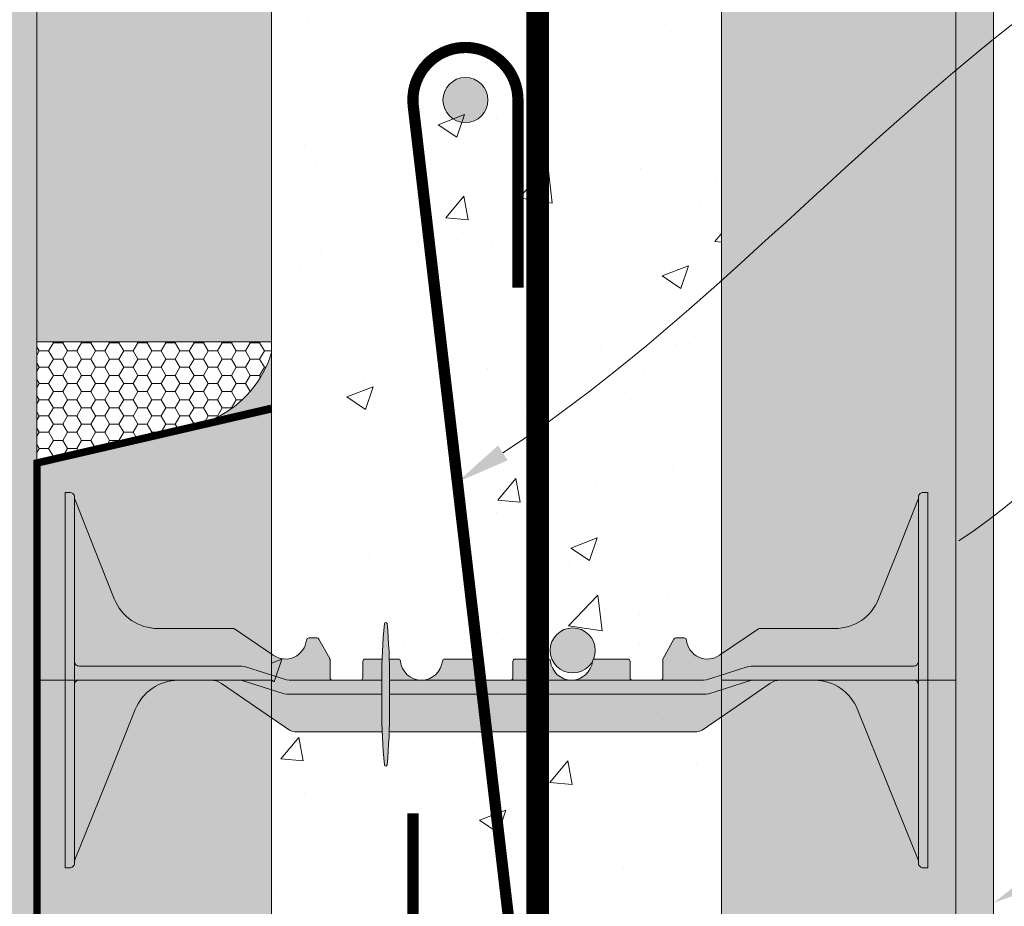
# Model space of a CAD drawing. Units: inches. Extents: x 233 to 1884, y 234 to 375.
# Drawn here: x 499 to 512, y 306 to 318 of the extents above; entities that cross this region are included whole.
import ezdxf
from ezdxf import colors
from ezdxf.entities.mleader import LeaderData, LeaderLine
from ezdxf.math import Vec2, Vec3

# ---------------------------------------------------------------- set-up
doc = ezdxf.new("R2010")
doc.units = ezdxf.units.IN
doc.header["$MEASUREMENT"] = 0
doc.linetypes.add('DASHED', pattern=[0.75, 0.5, -0.25])
doc.layers.get('0').update_dxf_attribs({"lineweight": 0})
doc.layers.add('Quad-Lock', color=7, linetype='Continuous', lineweight=0)
doc.styles.get("Standard").update_dxf_attribs({"font": 'arial.ttf'})

# ---------------------------------------------------------------- blocks, each defined once
blk = doc.blocks.new('rebar single')
h = blk.add_hatch(color=0)
h.dxf.hatch_style = 1
edge = h.paths.add_edge_path()
edge.add_arc((0, 0), 0.3, 0, 360)
at = {"color": 0}
blk.add_circle((0, 0), 0.3, dxfattribs=at)
blk = doc.blocks.new('8F')
at = {"layer": 'Quad-Lock', "lineweight": 0}
h = blk.add_hatch(color=2, dxfattribs=at)
h.paths.add_polyline_path([(4.292378280255205, 3.253141588825186, 0.9112282725187465), (4.255487411499356, 3.253141588825186, 0.01559579386933894), (4.226363166603558, 2.781244437498799), (4.321502525151006, 2.781244437498799, 0.01559579386933902)], flags=17)
h.paths.add_polyline_path([(4.320486158121842, 1.812496375002638), (4.227379533632718, 1.812496375002638, 0.01456444216938211), (4.255487411499358, 1.37184916117623, 0.911228272518509), (4.292378280255206, 1.37184916117623, 0.01456444216938223)], flags=17)
h.paths.add_polyline_path([(9.395225669296906, 2.456005554166723, -0.1517198960531765), (9.536857613371467, 2.499994999999899), (9.995286625151493, 2.499994999999899, -0.1857805106430916), (10.39473666937215, 2.346269179442061, -0.1092858612241481), (10.56387932932785, 2.108512502456733), (11.37497724995478, 0.09384981231028178), (11.37497724995478, 0.06249987499995768, 0.4142135623730951), (11.43747712495474, 0), (11.49997699995447, 0), (11.49997699995447, 4.999990000000025), (11.43747712495474, 4.999990000000025, 0.4142135623730951), (11.37497724995478, 4.937490125000068, -0.08016289734271077), (11.37054114337047, 4.909998605171268), (10.84396102852679, 3.582101339715564, -0.307492786831235), (10.26297617778732, 3.18749362499716), (9.259466756583151, 3.18749362499716, 0.1495603338075038), (9.242121245732733, 3.18218651317693), (8.724599666487848, 2.8326692121409, -0.574452440177129), (8.282623195172391, 3.034571438721059, 0.3853785872011399), (8.25177641193136, 3.062493717517782), (8.143223715651857, 3.062493717517782, 0.272388405800861), (8.11612605114783, 3.046548473817666), (7.972635341552632, 2.78826656798492, 0.1274542674645576), (7.968734062468229, 2.773211658288801), (7.968734062468229, 2.531244934772758, -0.4142135879333058), (7.93748412496825, 2.499994999999899), (7.562484874978054, 2.499994999999899, -0.4142135623730951), (7.531234937478075, 2.531244937499878), (7.531234937486261, 2.749994467289753, 0.4142132559024161), (7.499984999978324, 2.781244437498799), (7.060919452208964, 2.781244437498799, 0.3851703882135704), (7.029826156986019, 2.753119493748727, -0.9045340337297737), (6.470146842976646, 2.753119493748727, 0.3851703882096121), (6.439053547753701, 2.781244437498799), (5.999987999984569, 2.781244437498799, 0.4142135623730951), (5.96873806248459, 2.74999449999882), (5.96873806248459, 2.531244934772758, -0.4142135879333058), (5.937488124984611, 2.499994999999899), (5.562488874978044, 2.499994999999899, -0.4142135368128869), (5.531238937478065, 2.531244934772758), (5.53123893747852, 2.74999449999882, 0.4142135623730951), (5.499988999978541, 2.781244437498799), (5.060923452208954, 2.781244437498799, 0.3851703882135704), (5.029830156986009, 2.753119493748727, -0.9045340337297737), (4.470150842976636, 2.753119493748727, 0.3851703882096121), (4.439057547753691, 2.781244437498799), (3.999991999984559, 2.781244437498799, 0.4142138688654721), (3.968742062476394, 2.749994467289753), (3.96874206248458, 2.531244934772758, -0.4142135879546167), (3.937492124984601, 2.499994999999899), (3.562492874986219, 2.499994999999899, -0.4142135368128869), (3.53124293748624, 2.531244934772758), (3.53124293748624, 2.773211658288801, 0.1274632511006767), (3.527341658401838, 2.78826656798492), (3.383850948806867, 3.046548473817893, 0.2723610718807738), (3.35675328430284, 3.062493717517782), (3.24820058802311, 3.062493717517782, 0.3853782969480433), (3.217353804782306, 3.034571438721059, -0.5744523318940761), (2.775377316719641, 2.832669188399223), (2.25785757088147, 3.182186430887214, 0.1496569316365993), (2.240510243371546, 3.18749362499716), (1.237000833075399, 3.18749362499716, -0.3074924535524162), (0.6560159722475873, 3.582101340040481), (0.129435856581722, 4.909998605170358, -0.0939200092392706), (0.1249997499999154, 4.933035128689198, 0.3925004315366931), (0.06249987499995768, 4.999990000000025), (0, 4.999989999999798), (0, 0), (0.06249987499995768, 0, 0.4142135623730951), (0.1249997499999154, 0.06249987499995768), (0.1249997500001427, 0.09384981230937228), (0.1295582841898977, 0.1051727817896335), (0.9360976706270776, 2.108512502456733, -0.3011813111768195), (1.504690374803204, 2.499995000000126), (1.944076447321549, 2.499994999999899, -0.1517201893898956), (2.08570841167716, 2.456005549222937), (2.989730589567444, 1.834490937312466, 0.151720769826625), (3.060546471557018, 1.812496375002638), (8.420387604407324, 1.812496375002638, 0.151718754585072), (8.491203484215475, 1.834490937312466)])
at = {"layer": 'Quad-Lock', "color": 0, "extrusion": (0, 1, 0)}
for p, q in [((0, 4.999990000000025), (0, 4.749990499999967)), ((0, 4.999990000000025), (0.06249987499995768, 4.999990000000025)), ((11.43747712495474, 4.999990000000025), (11.4999769999547, 4.999990000000025)), ((11.4999769999547, 4.999990000000025), (11.4999769999547, 4.749990499999967)), ((0.1249997499999154, 4.937490125000068), (0.1249997499999154, 4.749990499999967)), ((0.129435856581722, 4.909998605170358), (0.3927261043088492, 4.246049972442961)), ((11.37054114337298, 4.909998605170358), (11.10725089564585, 4.246049972442961)), ((11.37497724995478, 4.937490125000068), (11.37497724995478, 4.749990499999967)), ((0, 4.749990499999967), (0, 0.2499995000000581)), ((0.1249997499999154, 4.749990499999967), (0.1249997499999154, 0.2499995000000581)), ((11.37497724995478, 4.749990499999967), (11.37497724995478, 0.2499995000000581)), ((11.4999769999547, 4.749990499999967), (11.4999769999547, 0.2499995000000581)), ((0.3927261043086219, 4.246049972442961), (0.6560159714276779, 3.582101339715564)), ((11.10725089564562, 4.246049972442961), (10.84396102852679, 3.582101339715564)), ((1.23700082216692, 3.18749362499716), (2.240510243371546, 3.18749362499716)), ((2.240510243371546, 3.18749362499716), (2.249579841432478, 3.186137054055052)), ((2.249579841432478, 3.186137054054825), (2.257855754221964, 3.18218651317693)), ((2.257855754221964, 3.18218651317693), (2.25785757088147, 3.182186430887214)), ((2.25785757088147, 3.182186430887214), (2.775377316719641, 2.832669188399223)), ((9.242119429073227, 3.182186430887214), (8.724599683235056, 2.832669188399223)), ((9.242121245732733, 3.18218651317693), (9.242119429073227, 3.182186430887214)), ((9.250397158521992, 3.186137054054825), (9.242121245732733, 3.18218651317693)), ((9.259466756583151, 3.18749362499716), (9.250397158521992, 3.186137054054825)), ((10.26297617778732, 3.18749362499716), (9.259466756583151, 3.18749362499716)), ((3.217353804782306, 3.034571438721287), (3.227396876837702, 3.054476417896922)), ((3.227396876837702, 3.054476417896922), (3.24820058802311, 3.062493717517782)), ((3.24820058802311, 3.062493717517782), (3.35675328430284, 3.062493717517782)), ((3.35675328430284, 3.062493717517782), (3.37247421257598, 3.058211725514411)), ((3.37247421257598, 3.058211725514411), (3.383850948806867, 3.046548473817893)), ((3.383850948806867, 3.046548473817893), (3.527341658401838, 2.78826656798492)), ((8.116126051147603, 3.046548473817893), (7.972635341552632, 2.78826656798492)), ((8.127502787378717, 3.058211725514411), (8.11612605114783, 3.046548473817666)), ((8.143223715651857, 3.062493717517782), (8.127502787378717, 3.058211725514411)), ((8.25177641193136, 3.062493717517782), (8.143223715651857, 3.062493717517782)), ((8.272580123116768, 3.054476417896922), (8.25177641193136, 3.062493717517782)), ((8.282623195172164, 3.034571438721287), (8.272580123116768, 3.054476417896922)), ((3.527341658401838, 2.78826656798492), (3.530251655918619, 2.780987726933745)), ((3.530251655918846, 2.780987726933745), (3.53124293748624, 2.773211658288801)), ((3.53124293748624, 2.773211658288801), (3.53124293748624, 2.531244934772758)), ((3.999991999984559, 2.781244437498799), (4.226363166603559, 2.781244437498799)), ((4.321502525151004, 2.781244437498799), (4.439057547753691, 2.781244437498799)), ((5.060923452208954, 2.781244437498799), (5.499988999978541, 2.781244437498799)), ((5.999987999984569, 2.781244437498799), (6.439053547753701, 2.781244437498799)), ((7.060919452208964, 2.781244437498799), (7.499984999978324, 2.781244437498799)), ((7.969725344035851, 2.780987726933745), (7.968734062468457, 2.773211658288801)), ((7.968734062468229, 2.773211658288801), (7.968734062468229, 2.531244934772758)), ((7.972635341552632, 2.78826656798492), (7.969725344035851, 2.780987726933745)), ((0.5441921793280926, 2.687494624999999), (0.187499624999873, 2.687494624999999)), ((0.5644690228336913, 2.687494624999999), (0.5441921793280926, 2.687494624999999)), ((0.5883872877880094, 2.687494624999999), (0.5644690228336913, 2.687494624999999)), ((1.293021547476201, 2.687494624999317), (0.5883872877880094, 2.687494624999317)), ((1.330849116420495, 2.687494624999317), (1.293021547476201, 2.687494624999317)), ((1.553389576849895, 2.687494624999317), (1.330849116420723, 2.687494624999317)), ((1.575486146829917, 2.687494624999317), (1.553389576849668, 2.687494624999317)), ((1.656292717499355, 2.687494624999317), (1.575486146829917, 2.687494624999317)), ((1.687542654999334, 2.687494624999317), (1.656292717499582, 2.687494624999317)), ((2.355727257031049, 2.687494624999317), (1.687542654999334, 2.687494624999317)), ((2.39336871718092, 2.681692471249335), (2.355727257031049, 2.687494624999317)), ((2.950370634668388, 2.505797153749882), (2.39336871718092, 2.681692471249107)), ((3.96874206248458, 2.531244934772758), (3.96874206248458, 2.74999449999882)), ((5.531238937478292, 2.74999449999882), (5.531238937478292, 2.531244934772758)), ((5.96873806248459, 2.531244934772758), (5.96873806248459, 2.74999449999882)), ((7.53123493747853, 2.74999449999882), (7.53123493747853, 2.531244934772758)), ((9.106608406313626, 2.681692472618806), (8.828107363400022, 2.593744812499608)), ((9.144249751650477, 2.687494624999317), (9.106608406313626, 2.681692472618806)), ((9.812434344955363, 2.687494624999317), (9.144249751650477, 2.687494624999317)), ((9.812434344955363, 2.687494624999999), (9.843684282454888, 2.687494624999999)), ((9.843684282455115, 2.687494624999999), (9.924490853125008, 2.687494624999999)), ((9.924490853125008, 2.687494624999999), (9.946587423104802, 2.687494624999999)), ((9.94658742310503, 2.687494624999999), (10.16912788353375, 2.687494624999999)), ((10.16912788353375, 2.687494624999999), (10.20695545262106, 2.687494624999999)), ((10.91158971216646, 2.687494624999317), (10.20695545262129, 2.687494624999317)), ((10.91158971216646, 2.687494624999999), (10.93550797712101, 2.687494624999999)), ((10.93550797712123, 2.687494624999999), (10.95578482062638, 2.687494624999999)), ((10.95578482062638, 2.687494624999999), (11.3124773749546, 2.687494624999999)), ((0.187499624999873, 2.499994999999899), (0.5441921793280926, 2.499994999999899)), ((0.5441921793280926, 2.499994999999899), (0.5644690228336913, 2.499994999999899)), ((0.5644690228336913, 2.499994999999899), (0.5883872877880094, 2.499994999999899)), ((0.5883872877880094, 2.499994999999899), (1.293021547476201, 2.499994999999899)), ((1.293021547476201, 2.499994999999217), (1.330849116420495, 2.499994999999217)), ((1.330849116420723, 2.499994999999217), (1.553389576849895, 2.499994999999217)), ((1.553389576849668, 2.499994999999217), (1.575486146829917, 2.499994999999217)), ((1.575486146829917, 2.499994999999217), (1.656292717499355, 2.499994999999217)), ((1.656292717499582, 2.499994999999217), (1.687542654999334, 2.499994999999217)), ((1.687542654999334, 2.499994999999899), (2.324477312986119, 2.499994999999899)), ((2.018229473990004, 2.488744490735826), (1.944076447321549, 2.499994999999899)), ((2.324477312986119, 2.499994999999899), (2.362118660302031, 2.494192846305623)), ((2.362118660302031, 2.494192846305623), (2.919120743891426, 2.318297539206696)), ((2.98801205762993, 2.499994999999899), (2.950370634668388, 2.505797153749882)), ((4.222943970236342, 2.499994999999899), (2.98801205762993, 2.499994999999899)), ((8.51196494668784, 2.499994999999899), (4.324921721518221, 2.499994999999899)), ((8.549606320643761, 2.50579716486277), (8.51196494668784, 2.499994999999899)), ((8.828107363400022, 2.593744812499608), (8.549606320643761, 2.50579716486277)), ((8.58085634215604, 2.318297528750691), (9.137858259643735, 2.494192846249916)), ((9.137858259643735, 2.494192846249916), (9.175499689150229, 2.499994999999899)), ((9.175499689150229, 2.499994999999899), (9.812434344955363, 2.499994999999899)), ((9.536857613371467, 2.499994999999899), (9.46270460604319, 2.488744492677142)), ((9.843684282454888, 2.499994999999899), (9.812434344955363, 2.499994999999899)), ((9.924490853125008, 2.499994999999899), (9.843684282455115, 2.499994999999899)), ((9.946587423104802, 2.499994999999899), (9.924490853125008, 2.499994999999899)), ((10.16912788353375, 2.499994999999899), (9.94658742310503, 2.499994999999899)), ((10.20695545262106, 2.499994999999899), (10.16912788353375, 2.499994999999899)), ((10.20695545262129, 2.499994999999899), (10.91158971216646, 2.499994999999899)), ((10.93550797712101, 2.499994999999899), (10.91158971216646, 2.499994999999899)), ((10.95578482062638, 2.499994999999899), (10.93550797712123, 2.499994999999899)), ((11.3124773749546, 2.499994999999899), (10.95578482062638, 2.499994999999899)), ((2.08570841167716, 2.456005549222937), (2.018229473990004, 2.488744490735826)), ((2.537719426664125, 2.14524842603123), (2.08570841167716, 2.456005549222937)), ((9.395225669296906, 2.456005554166723), (8.943214647118566, 2.145248426031458)), ((9.46270460604319, 2.488744492677142), (9.395225669296906, 2.456005554166723)), ((2.919120743891426, 2.318297539206696), (2.956762120130179, 2.312495375000708)), ((2.956762120130179, 2.312495375000708), (4.222943970236342, 2.312495375000708)), ((4.324921721518221, 2.312495375000708), (8.543214884187819, 2.312495375000708)), ((8.543214884187819, 2.312495375000708), (8.58085634215604, 2.318297528750691)), ((0.5328282059933827, 1.106842550095507), (0.9360976706270776, 2.108512502456733)), ((2.989730589567444, 1.834490937312466), (2.537719426664353, 2.145248426031458)), ((8.943214647118793, 2.14524842603123), (8.491203484215475, 1.834490937312466)), ((10.56387932932785, 2.108512502456733), (10.96714879396131, 1.106842550095507)), ((3.023469946016576, 1.81812163545851), (2.989730589567444, 1.834490937312466)), ((3.060546471557018, 1.812496375002638), (3.023469946016576, 1.81812163545851)), ((4.22737953363272, 1.812496375002638), (3.060546471557018, 1.812496375002638)), ((8.420387604407324, 1.812496375002638), (4.320486158121843, 1.812496375002638)), ((8.457464130891367, 1.818121636429169), (8.420387604407324, 1.812496375002638)), ((8.491203484215475, 1.834490937312466), (8.457464130891367, 1.818121636429169)), ((0.1295582841898977, 0.1051727817896335), (0.5328282059933827, 1.106842550095507)), ((10.96714879396131, 1.106842550095507), (11.37041871576457, 0.1051727817894061)), ((0, 0.2499995000000581), (0, 0)), ((0.1249997499999154, 0.2499995000000581), (0.1249997499999154, 0.06249987499995768)), ((11.37497724995478, 0.2499995000000581), (11.37497724995478, 0.06249987499995768)), ((11.4999769999547, 0.2499995000000581), (11.4999769999547, 0)), ((0, 0), (0.06249987499995768, 0)), ((0.1249997499999154, 0.09384981230959966), (0.1295582841898977, 0.1051727817896335)), ((11.3704187157648, 0.1051727817896335), (11.37497724995478, 0.09384981230959966)), ((11.43747712495474, 0), (11.4999769999547, 0))]:
    blk.add_line(p, q, dxfattribs=at)
at = {"layer": 'Quad-Lock', "lineweight": 0}
blk.add_lwpolyline([(4.324921721518221, 2.512495375000714, 0.02446349101478217), (4.292378280255205, 3.253141588825184, 0.9112282725183307), (4.255487411499358, 3.253141588825191, 0.02446349101478228), (4.222943970236342, 2.512495375000714), (4.222943970236342, 2.112495375000702, 0.02446349101478217), (4.255487411499358, 1.371849161176232, 0.911228272518331), (4.292378280255205, 1.371849161176225, 0.02446349101478261), (4.324921721518221, 2.112495375000702)], format="xyb", close=True, dxfattribs=at)
at = {"layer": 'Quad-Lock', "color": 0}
for centre, radius, start, end in [((0.1879993484096758, 4.93322147211029), 0.06299987399718897, 180, 201.6303908194159), ((11.31197765154502, 4.93322147211029), 0.06299987399718897, 338.369609180572, 0), ((1.237000833075399, 3.81249237499469), 0.6249987499975004, 201.6309283114786, 269.999998999992), ((10.26297616687907, 3.81249237499469), 0.6249987499975004, 270.0000009999949, 338.3690716885334), ((2.937494124988689, 3.062493560665416), 0.2812491515864801, 234.80107408891, 354.3023489597959), ((8.562482874966008, 3.062493560665416), 0.2812491515864801, 185.6976510401898, 305.19892591109), ((3.999991999984559, 2.74999449999882), 0.03124993749999973, 90, 180), ((4.439057547753691, 2.74999449999882), 0.03124993749999999, 5.739170477248765, 90), ((5.060923452208954, 2.74999449999882), 0.03124993749999999, 90, 174.2608295227384), ((5.499988999978541, 2.74999449999882), 0.03124993750000006, 0, 90), ((5.999987999984569, 2.74999449999882), 0.03124993749999973, 90, 180), ((6.439053547753701, 2.74999449999882), 0.03124993749999999, 5.739170477261754, 90), ((7.060919452208964, 2.74999449999882), 0.03124993749999999, 90, 174.2608295227384), ((7.499984999978324, 2.74999449999882), 0.03124993750000006, 0, 90), ((0.187499624999873, 2.749994499999957), 0.062499875, 180, 225.0000212641656), ((0.187499624999873, 2.749994499999957), 0.06249987500000008, 225.0000347093694, 270), ((4.749990499981323, 2.781244437498799), 0.2812494374988755, 185.7391704772876, 270), ((4.749990499981323, 2.781244437498799), 0.2812494374988755, 270, 354.2608295227123), ((6.749986499981333, 2.781244437498799), 0.2812494374988755, 185.7391704773006, 270), ((6.749986499981333, 2.781244437498799), 0.2812494374988755, 270, 354.2608295227123), ((11.3124773749546, 2.749994499999275), 0.062499875, 270, 314.9999652906674), ((11.3124773749546, 2.749994499999275), 0.06249987500000011, 314.999978735862, 0), ((0.187499624999873, 2.437495124999941), 0.06249987500000009, 90, 134.9999652906305), ((1.515873054491522, 1.875097345106724), 0.6249977051287884, 91.02521102999098, 158.0704893205462), ((3.562492874986219, 2.531244937499878), 0.03124993749987566, 180.0000049999875, 270), ((3.937492124984601, 2.531244937499878), 0.03124993749987566, 270, 359.9999950000125), ((5.562488874978044, 2.531244937499878), 0.03124993749987566, 180.0000049999875, 270), ((5.937488124984611, 2.531244937499878), 0.03124993749987566, 270, 359.9999950000125), ((7.562484874978054, 2.531244937499878), 0.03124993749987566, 180.0000049999875, 270), ((7.93748412496825, 2.531244937499878), 0.03124993749987566, 270, 359.9999950000125), ((9.984103945462948, 1.875097345106497), 0.6249977051287884, 21.92951067944173, 88.97478896998292), ((11.3124773749546, 2.437495124999941), 0.062499875, 45.00003470933261, 90), ((0.187499624999873, 2.437495124999941), 0.062499875, 134.9999787358436, 180), ((11.3124773749546, 2.437495124999941), 0.062499875, 0, 45.00002126412875)]:
    blk.add_arc(centre, radius, start, end, dxfattribs=at)
for points, knots in [([(0.1249997499999154, 4.937490125000068), (0.1249997499999154, 4.958110220418803), (0.1156508818778548, 4.974053052886802), (0.09155839086838569, 4.9950894608412), (0.07644160410086442, 4.999990000000025), (0.06249987499995768, 4.999990000000025)], [0.4017406506750604, 0.4017406506750604, 0.4017406506750604, 0.4017406506750604, 0.4952647997038802, 0.4952647997038802, 0.5887889487326999, 0.5887889487326999, 0.5887889487326999, 0.5887889487326999]), ([(11.43747712495474, 4.999990000000025), (11.42353539585383, 4.999990000000025), (11.40841860908608, 4.9950894608412), (11.38432611807684, 4.974053052886802), (11.37497724995478, 4.958110220418803), (11.37497724995478, 4.937490125000068)], [0, 0, 0, 0, 0.09352414902881984, 0.09352414902881984, 0.1870482980576397, 0.1870482980576397, 0.1870482980576397, 0.1870482980576397]), ([(0.06249987499995768, 0), (0.07644160410086442, 0), (0.09155839086838569, 0.004900539158825268), (0.1156508818778548, 0.02593694711322314), (0.1249997499999154, 0.04187977958122246), (0.1249997499999154, 0.06249987499995768)], [0, 0, 0, 0, 0.09352414902881986, 0.09352414902881986, 0.1870482980576397, 0.1870482980576397, 0.1870482980576397, 0.1870482980576397]), ([(11.37497724995478, 0.06249987499995768), (11.37497724995478, 0.04187977958122246), (11.38432611807684, 0.02593694711322314), (11.40841860908608, 0.004900539158825268), (11.42353539585383, 0), (11.43747712495474, 0)], [0.40174065067506, 0.40174065067506, 0.40174065067506, 0.40174065067506, 0.4952647997038799, 0.4952647997038799, 0.5887889487326998, 0.5887889487326998, 0.5887889487326998, 0.5887889487326998])]:
    blk.add_open_spline(points, degree=3, knots=knots, dxfattribs=at)
blk = doc.blocks.new('QLU-404')
at = {"lineweight": 0}
h = blk.add_hatch(dxfattribs=at)
h.set_pattern_fill('AR-CONC', color=251, scale=0.5, angle=-1.272221872585407e-14)
h.set_pattern_definition([(49.99999999999999, (-305.6771702775366, -320.3995308979794), (3.586300913003767, -0.3137606749129764), [0.375, -4.125]), (355, (-305.6771702775366, -320.3995308979794), (-0.6937566680649991, 3.760960668500059), [0.3, -3.3]), (100.45144446, (-305.3783118725366, -320.4256776179794), (2.89254423363556, 3.447199954843147), [0.3187009599999999, -3.505710559999999]), (46.18419999999998, (-305.6771702775366, -319.3995308979794), (5.336206653357862, -0.827596403965384), [0.5624999999999994, -6.187499999999996]), (96.63563548999993, (-305.2324865525366, -319.4684974329793), (4.673309728371143, 4.870593003872751), [0.47805171, -5.258568799999998]), (351.1841639899999, (-305.6771702775366, -319.3995308979794), (4.673309725273866, 4.87059300134995), [0.4499999999999996, -4.950000004999993]), (20.99999999999995, (-305.1771702775366, -319.6495308979794), (2.984535260592308, -2.013094453326695), [0.375, -4.125]), (326.0000000000001, (-305.1771702775366, -319.6495308979794), (1.21657665960791, 3.625750225234265), [0.2999999999999999, -3.299999999999999]), (71.45144473999997, (-304.9284590075366, -319.8172887679793), (4.201111883649856, 1.612655764031768), [0.31870095, -3.50571056]), (37.49999999999999, (-305.6771702775366, -320.3995308979794), (0.06079927658645375, 1.664469269156557), [0, -3.26, 0, -3.35, 0, -3.3125]), (7.499999999999937, (-305.6771702775366, -320.3995308979794), (1.315347687210744, 1.972058559411801), [0, -1.909999999999999, 0, -3.184999999999999, 0, -1.2625]), (327.5, (-306.7921702775366, -320.3995308979794), (2.669112180862045, -0.1127743586718994), [0, -1.249999999999999, 0, -3.899999999999998, 0, -5.174999999999996]), (317.5, (-307.2921702775366, -320.3995308979794), (2.915930846711931, 0.5005249116615879), [0, -1.625, 0, -2.59, 0, -3.675])])
h.paths.add_polyline_path([(-25.37925022947752, -14.82676157934651), (-19.37925022947752, -14.82676157934651), (-19.37925022947752, 7.673239509578309), (-21.08289218676668, 7.673239509578309), (-21.08289218676668, 8.963969567124707), (-21.72652248168265, 6.382509452031798), (-21.72652248168265, 7.673239509578309), (-25.37925022947752, 7.673239509578309)])
h = blk.add_hatch(dxfattribs=at)
h.set_pattern_fill('AR-CONC', color=56, scale=0.1)
h.set_pattern_definition([(49.99999999999999, (-303.9322910351573, -317.826472707384), (0.7172601826007535, -0.06275213498259512), [0.07500000000000001, -0.8250000000000001]), (355, (-303.9322910351573, -317.826472707384), (-0.138751333613, 0.7521921337000119), [0.06, -0.66]), (100.45144446, (-303.8725193541573, -317.831702051384), (0.578508846727112, 0.6894399909686295), [0.06374019199999992, -0.7011421119999993]), (46.18420000000002, (-303.9322910351573, -317.626472707384), (1.067241330671572, -0.1655192807930765), [0.1124999999999999, -1.237499999999999]), (96.63563549, (-303.8433542901573, -317.6402660143841), (0.9346619456742284, 0.9741186007745505), [0.09561034200000001, -1.05171376]), (351.1841639899999, (-303.9322910351573, -317.626472707384), (0.9346619450547732, 0.9741186002699902), [0.09000000000000001, -0.990000001]), (21, (-303.8322910351573, -317.6764727073841), (0.5969070521184617, -0.4026188906653388), [0.07500000000000001, -0.8250000000000001]), (326.0000000000001, (-303.8322910351573, -317.6764727073841), (0.2433153319215817, 0.7251500450468531), [0.06, -0.66]), (71.45144474, (-303.7825487811573, -317.7100242813841), (0.8402223767299711, 0.3225311528063539), [0.06374019000000002, -0.701142112]), (37.50000000000001, (-303.9322910351573, -317.826472707384), (0.01215985531729067, 0.3328938538313115), [0, -0.652, 0, -0.67, 0, -0.6625000000000001]), (7.499999999999999, (-303.9322910351573, -317.826472707384), (0.2630695374421486, 0.3944117118823602), [0, -0.382, 0, -0.637, 0, -0.2525]), (327.5, (-304.1552910351573, -317.826472707384), (0.533822436172409, -0.02255487173437976), [0, -0.25, 0, -0.78, 0, -1.035]), (317.5, (-304.2552910351573, -317.826472707384), (0.5831861693423862, 0.1001049823323177), [0, -0.325, 0, -0.518, 0, -0.735])])
edge = h.paths.add_edge_path()
edge.add_line((-25.74709994062283, -16.32676049042169), (-28.50425022947752, -16.326760090618))
edge.add_line((-28.50425022947752, -16.326760090618), (-28.50425022947752, 7.673239509578309))
edge.add_line((-28.50425022947752, 7.673239509578309), (-29.00425022947752, 7.673239509578309))
edge.add_line((-29.00425022947752, 7.673239509578309), (-29.00424996213491, -16.6392936440198))
edge.add_arc((-28.81678336028466, -16.63929364195843), 0.1874666018502467, 180.0000006300204, 270)
edge.add_line((-28.81678336028466, -16.82676024380868), (-25.77962819833522, -16.82676024380868))
edge.add_line((-25.77962819833522, -16.82676024380868), (-25.74709994062283, -16.32676049042169))
at = {"lineweight": 0, "true_color": 0xaacfcf, "transparency": 33554687}
h = blk.add_hatch(dxfattribs=at)
h.set_pattern_fill('HONEY', color=9, scale=1.7)
h.set_pattern_definition([(0, (-528.0702217861543, -317.826472707384), (0.31875, 0.1840303983041932), [0.2125, -0.425]), (120, (-528.0702217861543, -317.826472707384), (-0.3187499999999999, 0.1840303983041932), [0.2124999999999999, -0.4249999999999999]), (59.99999999999999, (-528.0702217861543, -317.826472707384), (7.077671781985372e-17, 0.3680607966083864), [-0.425, 0.2125])])
h.paths.add_polyline_path([(-19.37925022947752, -16.32676049042169), (-16.25425022947752, -16.32676049042169), (-16.25425022947752, 7.673239509578309), (-19.37925022947752, 7.673239509578309)])
h.paths.add_polyline_path([(-28.50425022947752, -4.048514938610424), (-25.37925022947752, -4.048514938610424), (-25.37925022947752, 7.673239509578309), (-28.50425022947752, 7.673239509578309)])
h.paths.add_polyline_path([(-25.37925022947752, -4.942446301367283), (-28.50425022947752, -5.664450412480846), (-28.50425022947752, -16.32676049042169), (-25.37925022947752, -16.32676049042169)])
at = {"lineweight": 0}
h = blk.add_hatch(dxfattribs=at)
h.set_pattern_fill('AR-SAND', color=8, scale=0.25, angle=-1.272221872585407e-14)
h.set_pattern_definition([(37.49999999999999, (-1037.618121249417, 44.46101779775324), (-0.01574833952740192, 0.4817059422532897), [0, -0.38, 0, -0.425, 0, -0.40625]), (7.499999999999937, (-1037.618121249417, 44.46101779775324), (0.4424441763169319, 0.705536516307435), [0, -0.2049999999999999, 0, -0.3424999999999999, 0, -0.13125]), (327.5, (-1037.925621249417, 44.46101779775324), (0.7785354654378738, 0.001414763384241045), [0, -0.1249999999999999, 0, -0.4499999999999998, 0, -0.5874999999999996]), (317.5, (-1037.925621249417, 44.46101779775324), (0.7515316511430734, 0.2194188912335621), [0, -0.0625, 0, -0.295, 0, -0.3375])])
h.paths.add_polyline_path([(-15.75425022947798, 7.673239509578309), (-16.25425022947798, 7.673239509578309), (-16.25425022947752, -16.32676049042169), (-15.75425022947752, -16.32676049042169)])
h = blk.add_hatch(dxfattribs=at)
h.set_pattern_fill('HONEY', color=54, style=0)
h.set_pattern_definition([(0, (-47.90312838363064, 9.246179304398083), (0.1875, 0.1082531754730548), [0.125, -0.25]), (120, (-47.90312838363064, 9.246179304398083), (-0.1874999999999999, 0.1082531754730549), [0.125, -0.2499999999999999]), (59.99999999999999, (-47.90312838363064, 9.246179304398083), (4.163336342344337e-17, 0.2165063509461097), [-0.25, 0.125])])
edge = h.paths.add_edge_path()
edge.add_line((-26.12361688343368, -5.114425752353586), (-26.12361688343369, -5.063407537967104))
edge.add_arc((-26.71723752974889, -3.802095265486483), 1.394020846487564, 295.2034267570986, 343.6998117789079)
edge.add_line((-25.37925022947752, -4.19335490403158), (-25.37925022947752, -4.048514938610424))
edge.add_line((-25.37925022947752, -4.048514938610424), (-28.50425022947752, -4.048514938610424))
edge.add_line((-28.50425022947752, -4.048514938610424), (-28.50425022947752, -5.664450412480846))
edge.add_line((-28.50425022947752, -5.664450412480846), (-26.12361688343368, -5.114425752353586))
h = blk.add_hatch(color=1, dxfattribs=at)
h.dxf.hatch_style = 1
edge = h.paths.add_edge_path()
edge.add_line((-26.12361688343369, -5.063407537967099), (-25.37925022947752, -4.891428086980795))
edge.add_line((-25.37925022947752, -4.891428086980795), (-25.37925022947752, -4.193354904031537))
edge.add_arc((-26.71723752974887, -3.802095265486511), 1.394020846487524, 295.2034267570983, 343.6998117789103, ccw=False)
at = {"color": 0, "lineweight": 0}
blk.add_line((-28.50425022947752, -4.048514938610424), (-28.50425022947752, -5.664450412480846), dxfattribs=at)
at = {"color": 0, "lineweight": 0, "const_width": 0.3}
blk.add_lwpolyline([(-21.82940517222369, -13.73232121921478), (-21.82940517222369, 7.673239509578309)], dxfattribs=at)
at = {"lineweight": 0}
for points in [[(-28.50425022947752, -4.048514938610424), (-28.50425022947752, 7.673239509578309), (-29.00425022947752, 7.673239509578309), (-29.00424996213491, -16.6392936440198, 0.4142135591524175), (-28.81678336028466, -16.82676024380868), (-25.77962819833522, -16.82676024380868), (-25.74709994062283, -16.32676049042169), (-28.50425022947752, -16.326760090618), (-28.50425022947752, -5.664450412480846)], [(-26.12361688343369, -5.063407537967099), (-25.37925022947752, -4.891428086980795), (-25.37925022947752, -4.193354904031537, -0.2148213515715884), (-26.12361688343369, -5.063407537967099, -0.2235578813350032)]]:
    blk.add_lwpolyline(points, format="xyb", dxfattribs=at)
for points in [[(-16.25425022947752, 7.673239509578309), (-16.25425022947752, -16.32676049042169), (-15.75425022947752, -16.32676049042169), (-15.75425022947752, -16.32676049042169), (-15.75425022947752, -16.32676049042169), (-15.75425022947752, 7.673239509578309)], [(-19.37925022947752, -8.55676049042171), (-16.25425022947752, -8.55676049042171), (-16.25425022947752, 3.443239509578291), (-19.37925022947752, 3.443239509578291)], [(-28.50425034923484, -16.32676031719006), (-25.37925034923484, -16.32676031719006), (-25.37925022947752, -8.55676049042171), (-28.50425022947752, -8.55676049042171)], [(-19.37925022947752, -16.32676049042169), (-16.25425022947752, -16.32676049042169), (-16.25425022947752, -8.55676049042171), (-19.37925022947752, -8.55676049042171)]]:
    blk.add_lwpolyline(points, close=True, dxfattribs=at)
blk.add_lwpolyline([(-28.50425022947752, -5.664450412480846), (-28.50425022947752, -8.55676049042171), (-25.37925022947752, -8.55676049042171), (-25.37925022947752, 3.443239509578291), (-28.50425022947752, 3.443239509578291), (-28.50425022947752, -4.048514938610424)], dxfattribs=at)
at = {"lineweight": 0, "const_width": 0.15}
blk.add_lwpolyline([(-23.4928841627376, -10.32933776986334), (-23.4928841627376, -12.82933776986334, 1.060244793620611), (-22.09766437335043, -12.74767110319669), (-23.48810395212479, -0.9110044365299927, -1.060244793620611), (-22.09288416273762, -0.8293377698633435), (-22.09288416273762, -3.329337769863344)], format="xyb", dxfattribs=at)
at = {"color": 0, "lineweight": 0}
blk.add_lwpolyline([(-28.50425022947752, -5.664450412480846), (-25.37925022947752, -4.942446301367283), (-25.37925022947752, -4.048514938610424), (-28.50425022947752, -4.048514938610424)], dxfattribs=at)
at = {"color": 5, "linetype": 'DASHED', "lineweight": 0, "const_width": 0.1}
blk.add_lwpolyline([(-22.73938771981955, -16.32676157934651), (-28.50425022947752, -16.326760090618), (-28.50425022947752, -5.664450412480846), (-25.37925022947752, -4.942446301367283)], dxfattribs=at)
at = {"color": 0, "lineweight": 0, "xscale": -1}
blk.add_blockref('rebar single', (-22.79288416273761, -0.8293377698633435), dxfattribs=at)
at = {"lineweight": 0}
blk.add_blockref('8F', (-28.12925022947752, -11.05675549042161), dxfattribs=at)
at = {"color": 0, "lineweight": 0}
blk.add_blockref('rebar single', (-21.36309328070831, -8.16075452348315), dxfattribs=at)
at = {"lineweight": 0}
ml = blk.add_multileader_mtext('Standard', dxfattribs=at)
ml.set_content('LINTEL REINFORCEMENT AS SPECIFIED', color=7)
ml.set_leader_properties(color=256, lineweight=0)
ml.build(insert=Vec2(0, 0))
ml.multileader.update_dxf_attribs({"leader_type": 2, "text_right_attachment_type": 3, "dogleg_length": 0.36, "arrow_head_size": 0.72, "scale": 4})
ctx = ml.context
ctx.base_point, ctx.scale, ctx.char_height, ctx.arrow_head_size, ctx.landing_gap_size, ctx.plane_origin = Vec3(-9.703836228372152, 2.57088940920255), 4, 0.72, 0.72, 0.36, Vec3(-18.22882637946259, 4.675545793262245)
ctx.right_attachment = 3
notes = []
notes.append((ctx, [(0, (1, 1, 0), (-11.14383622837215, 2.57088940920255), (1, 0), 1.44, [(0, [(-22.89980957412786, -5.919092929207807)], 0, [])])]))
ctx.mtext.insert, ctx.mtext.width, ctx.mtext.flow_direction = Vec3(-9.343836228372083, 2.937028563363526), 50.3338185459293, 5
ml = blk.add_multileader_mtext('Standard', dxfattribs=at)
ml.set_content('SELF ADHERED MEMBRANE \\PPRIME ALL CONTACT SURFACES \\PWITH WATER BASED PRIMER\\PSEE DETAIL QLU-425', color=7)
ml.set_leader_properties(color=256, lineweight=0)
ml.build(insert=Vec2(0, 0))
ml.multileader.update_dxf_attribs({"leader_type": 2, "text_right_attachment_type": 3, "dogleg_length": 0.36, "arrow_head_size": 0.72, "scale": 4})
ctx = ml.context
ctx.base_point, ctx.scale, ctx.char_height, ctx.arrow_head_size, ctx.landing_gap_size, ctx.plane_origin = Vec3(-53.83362822670536, 1.034971765995991), 4, 0.72, 0.72, 0.36, Vec3(-32.75145192674449, -1.359840592338458)
ctx.right_attachment, ctx.text_align_type = 3, 2
notes.append((ctx, [(0, (1, 1, 0), (-35.65190926354029, -2.615123731957624), (-1, 0), 1.44, [(0, [(-28.50425024067738, -6.462648404969116)], 0, [])])]))
ctx.mtext.insert, ctx.mtext.width, ctx.mtext.alignment, ctx.mtext.flow_direction = Vec3(-37.4519092635403, 1.422966308970047), 50.3338185459293, 3, 5
ml = blk.add_multileader_mtext('Standard', dxfattribs=at)
ml.set_content('QUAD-LOCK PLASTIC TIE (YELLOW SHOWN)\\PSPACED AT 12" [305mm] O/C VER & HOR', color=7)
ml.set_leader_properties(color=256, lineweight=0)
ml.build(insert=Vec2(0, 0))
ml.multileader.update_dxf_attribs({"leader_type": 2, "text_right_attachment_type": 3, "dogleg_length": 0.36, "arrow_head_size": 0.72, "scale": 4})
ctx = ml.context
ctx.base_point, ctx.scale, ctx.char_height, ctx.arrow_head_size, ctx.landing_gap_size, ctx.plane_origin = Vec3(-9.703836228372152, -2.415504313439328), 4, 0.72, 0.72, 0.36, Vec3(-18.22882637946259, -0.3108479293796336)
ctx.right_attachment = 3
notes.append((ctx, [(0, (1, 1, 0), (-11.14383622837215, -2.415504313439328), (1, 0), 1.44, [(0, [(-16.81677285452292, -7.098483542672909)], 0, [])])]))
ctx.mtext.insert, ctx.mtext.width, ctx.mtext.flow_direction = Vec3(-9.343836228372083, -1.955558883698529), 50.3338185459293, 5
ml = blk.add_multileader_mtext('Standard', dxfattribs=at)
ml.set_content('\\A1;{\\H0.7x;\\S1/2;}" [12.5MM] GYPSUM WALLBOARD\\PFASTEN WITH SCREWS INTO QUAD-LOCK TIE FLANGES', color=7)
ml.set_leader_properties(color=256, lineweight=0)
ml.build(insert=Vec2(0, 0))
ml.multileader.update_dxf_attribs({"leader_type": 2, "text_right_attachment_type": 3, "dogleg_length": 0.36, "arrow_head_size": 0.72, "scale": 4})
ctx = ml.context
ctx.base_point, ctx.scale, ctx.char_height, ctx.arrow_head_size, ctx.landing_gap_size, ctx.plane_origin = Vec3(-9.703836228372152, -8.163061295144132), 4, 0.72, 0.72, 0.36, Vec3(-23.96919114912794, -15.07727152395319)
ctx.right_attachment = 3
notes.append((ctx, [(1, (1, 1, 0), (-11.14383622837215, -8.163061295144132), (1, 0), 1.44, [(0, [(-15.75425022947752, -11.52486139277289)], 0, [])])]))
ctx.mtext.insert, ctx.mtext.width, ctx.mtext.flow_direction = Vec3(-9.343836228372083, -7.775066752170062), 46.87644374031932, 5
for ctx, leaders in notes:
    for number, flags, end, landing, length, lines in leaders:
        leader = LeaderData()
        leader.index, (leader.has_last_leader_line, leader.has_dogleg_vector, leader.attachment_direction) = number, flags
        leader.last_leader_point, leader.dogleg_vector, leader.dogleg_length = Vec3(end), Vec3(landing), length
        for number, points, colour, breaks in lines:
            line = LeaderLine()
            line.index, line.vertices, line.color, line.breaks = number, Vec3.list(points), colors.encode_raw_color(colour), breaks
            leader.lines.append(line)
        ctx.leaders.append(leader)
blk = doc.blocks.new('QLU-405')
at = {"lineweight": 0}
ml = blk.add_multileader_mtext('Standard', dxfattribs=at)
ml.set_content('SELF ADHERED MEMBRANE (SAM)\\PPRIME ALL CONTACT SURFACES\\PWITH WATER BASED PRIMER\\PSEE DETAIL QLU-425 ', color=7)
ml.set_leader_properties(color=256, lineweight=0)
ml.build(insert=Vec2(0, 0))
ml.multileader.update_dxf_attribs({"leader_type": 2, "text_right_attachment_type": 3, "dogleg_length": 0.36, "arrow_head_size": 0.72, "scale": 4})
ctx = ml.context
ctx.base_point, ctx.scale, ctx.char_height, ctx.arrow_head_size, ctx.landing_gap_size, ctx.plane_origin = Vec3(-48.94345499799876, 3.401117506571225), 4, 0.72, 0.72, 0.36, Vec3(-27.03077392314015, 1.006305148236777)
ctx.right_attachment, ctx.text_align_type = 3, 2
notes = []
notes.append((ctx, [(0, (1, 1, 0), (-29.931231259936, -0.2489779913823895), (-1, 0), 1.44, [(0, [(-22.78357222587317, -7.345200407388859)], 0, [])])]))
ctx.mtext.insert, ctx.mtext.width, ctx.mtext.alignment, ctx.mtext.flow_direction = Vec3(-31.73123125993595, 3.789112049545281), 50.3338185459293, 3, 5
ml = blk.add_multileader_mtext('Standard', dxfattribs=at)
ml.set_content('EXTERIOR FINISH AS SPECIFIED', color=7)
ml.set_leader_properties(color=256, lineweight=0)
ml.build(insert=Vec2(0, 0))
ml.multileader.update_dxf_attribs({"leader_type": 2, "text_right_attachment_type": 3, "dogleg_length": 0.36, "arrow_head_size": 0.72, "scale": 4})
ctx = ml.context
ctx.base_point, ctx.scale, ctx.char_height, ctx.arrow_head_size, ctx.landing_gap_size, ctx.plane_origin = Vec3(-47.88653821764404, -6.486218113284671), 4, 0.72, 0.72, 0.36, Vec3(-27.03077392314015, -3.165802858737607)
ctx.right_attachment, ctx.text_align_type = 3, 2
notes.append((ctx, [(0, (1, 1, 0), (-29.931231259936, -6.498987553939514), (-1, 0), 1.44, [(0, [(-23.28357207994384, -12.49641635204142)], 0, [])])]))
ctx.mtext.insert, ctx.mtext.width, ctx.mtext.alignment, ctx.mtext.flow_direction = Vec3(-31.73123125993595, -6.120078959123703), 50.3338185459293, 3, 5
for ctx, leaders in notes:
    for number, flags, end, landing, length, lines in leaders:
        leader = LeaderData()
        leader.index, (leader.has_last_leader_line, leader.has_dogleg_vector, leader.attachment_direction) = number, flags
        leader.last_leader_point, leader.dogleg_vector, leader.dogleg_length = Vec3(end), Vec3(landing), length
        for number, points, colour, breaks in lines:
            line = LeaderLine()
            line.index, line.vertices, line.color, line.breaks = number, Vec3.list(points), colors.encode_raw_color(colour), breaks
            leader.lines.append(line)
        ctx.leaders.append(leader)

msp = doc.modelspace()

# ---------------------------------------------------------------- block references
at = {"lineweight": 0}
for name, p in [('QLU-404', (528.0702217861543, 317.826472707384)), ('QLU-405', (620.0506930817709, 317.1293724472896))]:
    msp.add_blockref(name, p, dxfattribs=at)

doc.saveas('drawing.dxf')
